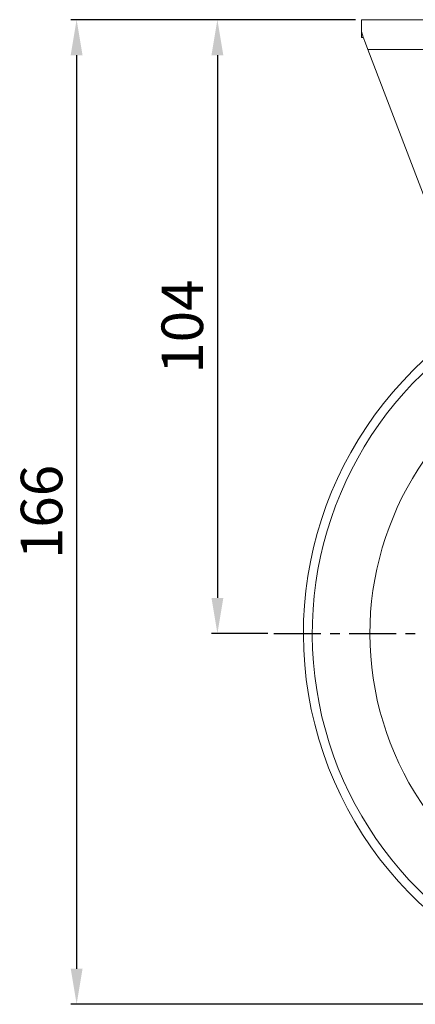
# Model space of a CAD drawing. Units: millimetres. Extents: x 0 to 832, y 0 to 588.
# Drawn here: x 171 to 238, y 155 to 321 of the extents above; entities that cross this region are included whole.
import ezdxf

# ---------------------------------------------------------------- set-up
doc = ezdxf.new("R2010")
doc.units = ezdxf.units.MM
doc.header["$LTSCALE"] = 0.5
doc.linetypes.add('CENTER', pattern=[50.8, 31.75, -6.35, 6.35, -6.35])
doc.layers.add('중심선', color=1, linetype='CENTER')
doc.dimstyles.new('기본 STYLE x2', dxfattribs={"dimtxt": 7, "dimasz": 6, "dimexe": 1, "dimexo": 1, "dimgap": 1.5, "dimtad": 1, "dimtoh": 1, "dimdsep": 46, "dimtxsty": 'Standard', "dimcen": 0, "dimclrd": 1, "dimclre": 1, "dimclrt": 2, "dimadec": 0, "dimazin": 2, "dimtp": 0.1, "dimtm": 0.1, "dimtfac": 0.71, "dimtmove": 0, "dimatfit": 3, "dimfxl": 0, "dimlwd": -1, "dimlwe": -1, "dimarcsym": 0})

# ---------------------------------------------------------------- blocks, each defined once
blk = doc.blocks.new('*D42')
at = {"color": 1, "linetype": 'ByBlock', "transparency": 16777216}
for p, q in [((227.88, 320.59), (203.62, 320.59)), ((204.62, 314.59), (204.62, 223.09)), ((213.12, 217.09), (203.62, 217.09))]:
    blk.add_line(p, q, dxfattribs=at)
at = {"color": 1, "transparency": 16777216}
for points in [[(203.62, 314.59), (205.62, 314.59), (204.62, 320.59)], [(203.62, 223.09), (205.62, 223.09), (204.62, 217.09)]]:
    blk.add_solid(points, dxfattribs=at)
at = {"layer": 'DEFPOINTS', "color": 0, "transparency": 16777216}
for p in [(228.88, 320.59), (204.62, 217.09), (214.12, 217.09)]:
    blk.add_point(p, dxfattribs=at)
at = {"color": 2, "transparency": 16777216, "insert": (199.61, 268.84), "char_height": 7, "attachment_point": 5, "rotation": 90}
blk.add_mtext('104', dxfattribs=at)
blk = doc.blocks.new('*D44')
at = {"color": 1, "linetype": 'ByBlock', "transparency": 16777216}
for p, q in [((227.88, 320.59), (179.89, 320.59)), ((180.89, 314.59), (180.89, 160.59)), ((280.63, 154.59), (179.89, 154.59))]:
    blk.add_line(p, q, dxfattribs=at)
at = {"color": 1, "transparency": 16777216}
for points in [[(179.89, 314.59), (181.89, 314.59), (180.89, 320.59)], [(179.89, 160.59), (181.89, 160.59), (180.89, 154.59)]]:
    blk.add_solid(points, dxfattribs=at)
at = {"layer": 'DEFPOINTS', "color": 0, "transparency": 16777216}
for p in [(228.88, 320.59), (180.89, 154.59), (281.63, 154.59)]:
    blk.add_point(p, dxfattribs=at)
at = {"color": 2, "transparency": 16777216, "insert": (175.88, 237.59), "char_height": 7, "attachment_point": 5, "rotation": 90}
blk.add_mtext('166', dxfattribs=at)

msp = doc.modelspace()

# ---------------------------------------------------------------- linework, layer by layer
at = {"color": 7, "linetype": 'Continuous', "lineweight": 15}
for p, q in [((228.883, 318.588), (228.883, 320.588)), ((228.883, 320.588), (334.356, 320.588)), ((228.883, 318.588), (228.883, 317.588)), ((228.883, 317.588), (229.247, 317.588)), ((333.264, 315.588), (229.975, 315.588)), ((247.364, 270.062), (229.975, 315.588))]:
    msp.add_line(p, q, dxfattribs=at)
at = {"color": 7, "linetype": 'Continuous', "lineweight": 15, "flags": 128}
msp.add_lwpolyline([(229.975, 315.588), (229.588, 316.653), (229.218, 317.668), (228.883, 318.588)], dxfattribs=at)
at = {"color": 7, "linetype": 'Continuous', "lineweight": 15}
msp.add_arc((281.62, 217.088), 62.5, 123.04816, 56.96755, dxfattribs=at)
at = {"color": 8, "linetype": 'Continuous', "lineweight": 15}
for radius, start in [(61.005, 123.40982), (51.292, 126.49571)]:
    msp.add_arc((281.62, 217.088), radius, start, 258.81136, dxfattribs=at)
at = {"layer": '중심선', "ltscale": 0.5}
msp.add_line((214.12, 217.088), (349.12, 217.088), dxfattribs=at)

# ---------------------------------------------------------------- dimensions: what is measured, and where the dimension line sits
dim = msp.add_linear_dim(base=(180.89, 154.588), p1=(228.883, 320.588), p2=(281.628, 154.588), angle=90, dimstyle='기본 STYLE x2')
dim.commit()
dim.dimension.update_dxf_attribs({"geometry": '*D44', "text_midpoint": (175.885, 237.588)})
dim = msp.add_linear_dim(base=(204.6173653, 217.088204349), p1=(228.883332305, 320.588204349), p2=(214.119819544, 217.088204349), angle=90, dimstyle='기본 STYLE x2', override={"dimdec": 0})
dim.commit()
dim.dimension.update_dxf_attribs({"geometry": '*D42', "text_midpoint": (199.612616318, 268.838204349)})

doc.saveas('drawing.dxf')
